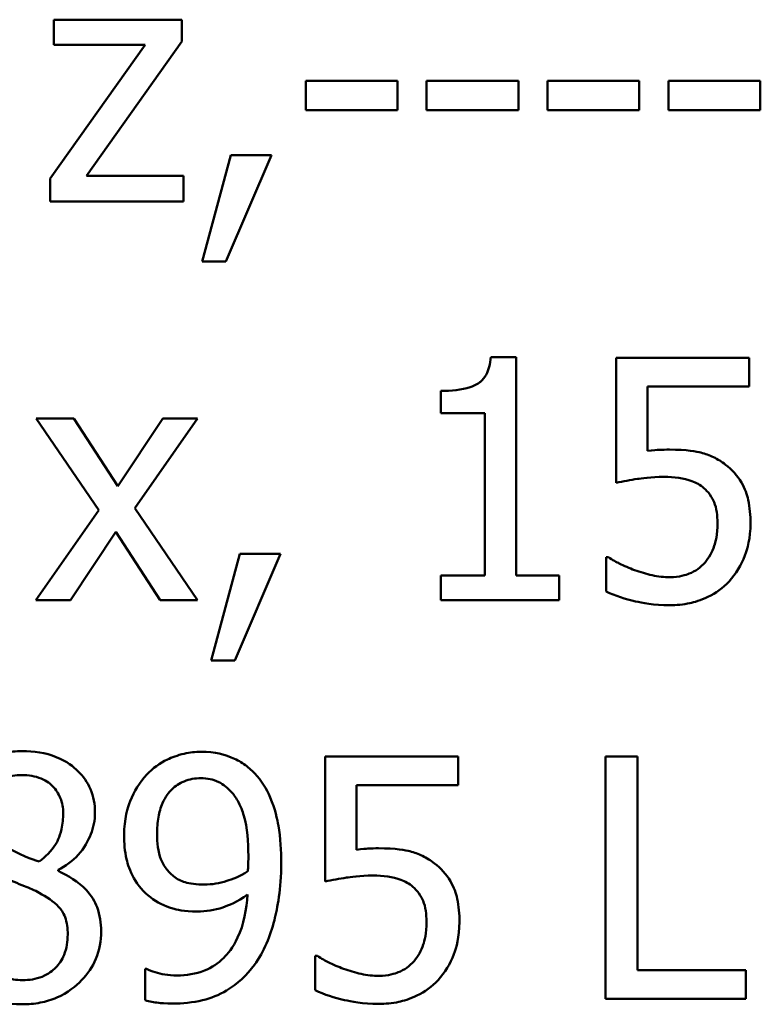
# Model space of a CAD drawing. Units: inches. Extents: x 0.05 to 2.15, y 0.02 to 1.67.
# Drawn here: x 1.67 to 1.7, y 0.5 to 0.53 of the extents above; entities that cross this region are included whole.
import ezdxf

# ---------------------------------------------------------------- set-up
doc = ezdxf.new("R2010")
doc.units = ezdxf.units.IN
doc.header["$LTSCALE"] = 0.1
doc.header["$MEASUREMENT"] = 0
doc.layers.add('Visible (ANSI)', color=7, linetype='Continuous', lineweight=50)

msp = doc.modelspace()

# ---------------------------------------------------------------- linework, layer by layer
at = {"layer": 'Visible (ANSI)'}
for p, q in [((1.674859, 0.531554), (1.670217, 0.531554)), ((1.670217, 0.531554), (1.670217, 0.530641)), ((1.674859, 0.530762), (1.674859, 0.531554)), ((1.673526, 0.530641), (1.670074, 0.525777)), ((1.670217, 0.530641), (1.673526, 0.530641)), ((1.671394, 0.525884), (1.674859, 0.530762)), ((1.679359, 0.529336), (1.679359, 0.528266)), ((1.68269, 0.529336), (1.679359, 0.529336)), ((1.68269, 0.528266), (1.68269, 0.529336)), ((1.687083, 0.529336), (1.683752, 0.529336)), ((1.683752, 0.529336), (1.683752, 0.528266)), ((1.687083, 0.528266), (1.687083, 0.529336)), ((1.688145, 0.529336), (1.688145, 0.528266)), ((1.691475, 0.529336), (1.688145, 0.529336)), ((1.691475, 0.528266), (1.691475, 0.529336)), ((1.695868, 0.529336), (1.692538, 0.529336)), ((1.692538, 0.529336), (1.692538, 0.528266)), ((1.695868, 0.528266), (1.695868, 0.529336)), ((1.679359, 0.528266), (1.68269, 0.528266)), ((1.683752, 0.528266), (1.687083, 0.528266)), ((1.688145, 0.528266), (1.691475, 0.528266)), ((1.692538, 0.528266), (1.695868, 0.528266)), ((1.676635, 0.526633), (1.675594, 0.522761)), ((1.676457, 0.522761), (1.678111, 0.526633)), ((1.678111, 0.526633), (1.676635, 0.526633)), ((1.670074, 0.525777), (1.670074, 0.52495)), ((1.674924, 0.525884), (1.671394, 0.525884)), ((1.674924, 0.52495), (1.674924, 0.525884)), ((1.670074, 0.52495), (1.674924, 0.52495)), ((1.675594, 0.522761), (1.676457, 0.522761)), ((1.686997, 0.51929), (1.686084, 0.51929)), ((1.686997, 0.51136), (1.686997, 0.51929)), ((1.695462, 0.519261), (1.690634, 0.519261)), ((1.690634, 0.519261), (1.690634, 0.514726)), ((1.695462, 0.518227), (1.695462, 0.519261)), ((1.691768, 0.515881), (1.691768, 0.518227)), ((1.691768, 0.518227), (1.695462, 0.518227)), ((1.684266, 0.518063), (1.684266, 0.517257)), ((1.670937, 0.517065), (1.669575, 0.517065)), ((1.669575, 0.517065), (1.671843, 0.513734)), ((1.672535, 0.514604), (1.670937, 0.517065)), ((1.674168, 0.517065), (1.672535, 0.514604)), ((1.673155, 0.513806), (1.67543, 0.517065)), ((1.67543, 0.517065), (1.674168, 0.517065)), ((1.684266, 0.517257), (1.685863, 0.517257)), ((1.685863, 0.517257), (1.685863, 0.51136)), ((1.671843, 0.513734), (1.669554, 0.510461)), ((1.67543, 0.510461), (1.673155, 0.513806)), ((1.670816, 0.510461), (1.672463, 0.512943)), ((1.672463, 0.512943), (1.674068, 0.510461)), ((1.676963, 0.512144), (1.675922, 0.508272)), ((1.676785, 0.508272), (1.678439, 0.512144)), ((1.678439, 0.512144), (1.676963, 0.512144)), ((1.690356, 0.512023), (1.69027, 0.512023)), ((1.69027, 0.512023), (1.69027, 0.510775)), ((1.684266, 0.51136), (1.684266, 0.510461)), ((1.685863, 0.51136), (1.684266, 0.51136)), ((1.688559, 0.51136), (1.686997, 0.51136)), ((1.688559, 0.510461), (1.688559, 0.51136)), ((1.669554, 0.510461), (1.670816, 0.510461)), ((1.674068, 0.510461), (1.67543, 0.510461)), ((1.684266, 0.510461), (1.688559, 0.510461)), ((1.675922, 0.508272), (1.676785, 0.508272)), ((1.684893, 0.504772), (1.680065, 0.504772)), ((1.680065, 0.504772), (1.680065, 0.500237)), ((1.684893, 0.503738), (1.684893, 0.504772)), ((1.691411, 0.504772), (1.690242, 0.504772)), ((1.690242, 0.504772), (1.690242, 0.495972)), ((1.691411, 0.497013), (1.691411, 0.504772)), ((1.681199, 0.501392), (1.681199, 0.503738)), ((1.681199, 0.503738), (1.684893, 0.503738)), ((1.670367, 0.500622), (1.670367, 0.500657)), ((1.679787, 0.497534), (1.679702, 0.497534)), ((1.679702, 0.497534), (1.679702, 0.496286)), ((1.673583, 0.497056), (1.673526, 0.497056)), ((1.673526, 0.497056), (1.673526, 0.495922)), ((1.695341, 0.497013), (1.691411, 0.497013)), ((1.695341, 0.495972), (1.695341, 0.497013)), ((1.690242, 0.495972), (1.695341, 0.495972))]:
    msp.add_line(p, q, dxfattribs=at)
for points, knots in [([(1.686084, 0.51929), (1.686075, 0.519171), (1.686056, 0.51905), (1.685999, 0.518836), (1.685962, 0.518738), (1.685858, 0.518551), (1.685789, 0.518464), (1.685653, 0.518352), (1.685544, 0.518271), (1.685026, 0.518096), (1.684642, 0.518063), (1.684266, 0.518063)], [-0.1105982, -0.1105982, -0.1105982, -0.1105982, -0.0838996, -0.0838996, -0.0608552, -0.0608552, -0.0358798, -0.0358798, -0.0214871, -0.0214871, 0, 0, 0, 0]), ([(1.692566, 0.515931), (1.692442, 0.515931), (1.692313, 0.515927), (1.692128, 0.515917), (1.691976, 0.515909), (1.691768, 0.515881)], [-0.03681876, -0.03681876, -0.03681876, -0.03681876, -0.01202598, -0.01202598, 0, 0, 0, 0]), ([(1.694606, 0.515382), (1.694469, 0.515487), (1.694323, 0.515579), (1.694022, 0.515727), (1.69387, 0.515783), (1.693557, 0.515857), (1.693213, 0.515931), (1.692566, 0.515931)], [-0.1154143, -0.1154143, -0.1154143, -0.1154143, -0.0750598, -0.0750598, -0.0369498, -0.0369498, 0, 0, 0, 0]), ([(1.695512, 0.513257), (1.695512, 0.513536), (1.69549, 0.513827), (1.695385, 0.514296), (1.695314, 0.514508), (1.695033, 0.51499), (1.694841, 0.515205), (1.694606, 0.515382)], [-0.05282399, -0.05282399, -0.05282399, -0.05282399, -0.03188237, -0.03188237, -0.01680504, -0.01680504, 0, 0, 0, 0]), ([(1.690634, 0.514726), (1.690872, 0.514778), (1.691169, 0.514828), (1.691535, 0.514885), (1.691894, 0.51494), (1.692374, 0.51494)], [-0.07866243, -0.07866243, -0.07866243, -0.07866243, -0.02742883, -0.02742883, 0, 0, 0, 0]), ([(1.692374, 0.51494), (1.692733, 0.51494), (1.693097, 0.514895), (1.693541, 0.514729), (1.693687, 0.514646), (1.693814, 0.514533)], [-0.02708138, -0.02708138, -0.02708138, -0.02708138, -0.00972267, -0.00972267, 0, 0, 0, 0]), ([(1.693814, 0.514533), (1.693897, 0.514465), (1.693969, 0.514389), (1.694117, 0.514188), (1.694165, 0.514082), (1.694282, 0.513799), (1.694314, 0.513533), (1.694314, 0.513264)], [-0.022794, -0.022794, -0.022794, -0.022794, -0.01962441, -0.01962441, -0.01536398, -0.01536398, 0, 0, 0, 0]), ([(1.694314, 0.513264), (1.694314, 0.512836), (1.694243, 0.512574), (1.694121, 0.512209), (1.694013, 0.512008), (1.693864, 0.51183)], [-0.02196852, -0.02196852, -0.02196852, -0.02196852, -0.01323747, -0.01323747, 0, 0, 0, 0]), ([(1.694734, 0.511139), (1.694989, 0.511413), (1.695177, 0.51173), (1.695397, 0.512315), (1.695512, 0.512705), (1.695512, 0.513257)], [-0.07856647, -0.07856647, -0.07856647, -0.07856647, -0.03153094, -0.03153094, 0, 0, 0, 0]), ([(1.691304, 0.511552), (1.691115, 0.511623), (1.690925, 0.511703), (1.690674, 0.51183), (1.690489, 0.511925), (1.690356, 0.512023)], [-0.0338159, -0.0338159, -0.0338159, -0.0338159, -0.00946381, -0.00946381, 0, 0, 0, 0]), ([(1.693864, 0.51183), (1.693785, 0.51174), (1.693697, 0.511659), (1.693502, 0.511521), (1.693398, 0.511466), (1.69317, 0.511379), (1.69293, 0.511295), (1.692595, 0.511295)], [-0.05558884, -0.05558884, -0.05558884, -0.05558884, -0.03723233, -0.03723233, -0.01912223, -0.01912223, 0, 0, 0, 0]), ([(1.692595, 0.511295), (1.692378, 0.511295), (1.692154, 0.511314), (1.691726, 0.511414), (1.691514, 0.511479), (1.691304, 0.511552)], [-0.02510075, -0.02510075, -0.02510075, -0.02510075, -0.01268043, -0.01268043, 0, 0, 0, 0]), ([(1.692574, 0.510276), (1.692822, 0.510276), (1.69307, 0.510299), (1.693472, 0.510386), (1.6937, 0.510449), (1.694254, 0.510717), (1.694515, 0.510902), (1.694734, 0.511139)], [-0.06065669, -0.06065669, -0.06065669, -0.06065669, -0.03521298, -0.03521298, -0.01845326, -0.01845326, 0, 0, 0, 0]), ([(1.69027, 0.510775), (1.690603, 0.510611), (1.690972, 0.510497), (1.691561, 0.510363), (1.691999, 0.510276), (1.692574, 0.510276)], [-0.08466906, -0.08466906, -0.08466906, -0.08466906, -0.03281129, -0.03281129, 0, 0, 0, 0]), ([(1.669062, 0.504972), (1.668838, 0.504972), (1.668614, 0.504953), (1.66819, 0.50487), (1.667992, 0.504809), (1.667433, 0.50456), (1.667179, 0.504343), (1.666825, 0.503975), (1.666674, 0.503755), (1.666458, 0.503234), (1.666409, 0.502948), (1.666409, 0.502654)], [-0.06064936, -0.06064936, -0.06064936, -0.06064936, -0.05304173, -0.05304173, -0.04597984, -0.04597984, -0.03223022, -0.03223022, -0.01678601, -0.01678601, 0, 0, 0, 0]), ([(1.671707, 0.502733), (1.671707, 0.502883), (1.671695, 0.503034), (1.671639, 0.503322), (1.671599, 0.503459), (1.671437, 0.50384), (1.671283, 0.504058), (1.670935, 0.504398), (1.670687, 0.504604), (1.669908, 0.504914), (1.669483, 0.504972), (1.669062, 0.504972)], [-0.1103282, -0.1103282, -0.1103282, -0.1103282, -0.0936647, -0.0936647, -0.0778578, -0.0778578, -0.0478932, -0.0478932, -0.0240707, -0.0240707, 0, 0, 0, 0]), ([(1.675558, 0.50495), (1.675351, 0.50495), (1.675147, 0.504927), (1.674702, 0.504824), (1.674493, 0.504742), (1.674057, 0.504534), (1.673804, 0.504354), (1.67359, 0.504123)], [-0.0356064, -0.0356064, -0.0356064, -0.0356064, -0.02762366, -0.02762366, -0.01800593, -0.01800593, 0, 0, 0, 0]), ([(1.677512, 0.504159), (1.677392, 0.504286), (1.677261, 0.504399), (1.676972, 0.504598), (1.676819, 0.50468), (1.676439, 0.504837), (1.676081, 0.50495), (1.675558, 0.50495)], [-0.07437535, -0.07437535, -0.07437535, -0.07437535, -0.05216012, -0.05216012, -0.02988943, -0.02988943, 0, 0, 0, 0]), ([(1.678468, 0.5009), (1.678468, 0.501348), (1.678442, 0.501819), (1.67833, 0.502481), (1.678251, 0.502871), (1.67793, 0.50361), (1.677749, 0.503907), (1.677512, 0.504159)], [-0.09927515, -0.09927515, -0.09927515, -0.09927515, -0.0460459, -0.0460459, -0.01976641, -0.01976641, 0, 0, 0, 0]), ([(1.667593, 0.50279), (1.667593, 0.502973), (1.667621, 0.503154), (1.66775, 0.503463), (1.667833, 0.503585), (1.668028, 0.503778), (1.668171, 0.503895), (1.668598, 0.504068), (1.668826, 0.504102), (1.669055, 0.504102)], [-0.06228529, -0.06228529, -0.06228529, -0.06228529, -0.04256382, -0.04256382, -0.02631019, -0.02631019, -0.01306512, -0.01306512, 0, 0, 0, 0]), ([(1.669055, 0.504102), (1.669293, 0.504102), (1.669534, 0.504068), (1.669965, 0.503886), (1.670095, 0.503769), (1.670289, 0.50357), (1.670383, 0.503431), (1.670521, 0.503097), (1.670552, 0.50291), (1.670552, 0.502718)], [-0.03314961, -0.03314961, -0.03314961, -0.03314961, -0.02678069, -0.02678069, -0.02067546, -0.02067546, -0.01093867, -0.01093867, 0, 0, 0, 0]), ([(1.67359, 0.504123), (1.673324, 0.503842), (1.673126, 0.503514), (1.672899, 0.502937), (1.672763, 0.502526), (1.672763, 0.501912)], [-0.09354949, -0.09354949, -0.09354949, -0.09354949, -0.03508251, -0.03508251, 0, 0, 0, 0]), ([(1.673961, 0.501962), (1.673961, 0.502166), (1.673975, 0.502374), (1.674041, 0.502749), (1.674088, 0.502921), (1.674261, 0.503318), (1.674387, 0.503473), (1.674626, 0.503708), (1.674773, 0.503807), (1.675134, 0.503955), (1.675341, 0.503988), (1.675551, 0.503988)], [-0.04438728, -0.04438728, -0.04438728, -0.04438728, -0.03731307, -0.03731307, -0.03121011, -0.03121011, -0.02229876, -0.02229876, -0.01201391, -0.01201391, 0, 0, 0, 0]), ([(1.675551, 0.503988), (1.675666, 0.503988), (1.67578, 0.503977), (1.675977, 0.503935), (1.676091, 0.503905), (1.676377, 0.503764), (1.676528, 0.503631), (1.676657, 0.503488)], [-0.0277727, -0.0277727, -0.0277727, -0.0277727, -0.01818973, -0.01818973, -0.0109741, -0.0109741, 0, 0, 0, 0]), ([(1.676657, 0.503488), (1.676761, 0.503379), (1.676847, 0.503252), (1.677028, 0.502905), (1.67709, 0.502698), (1.677237, 0.502192), (1.677277, 0.501672), (1.677277, 0.501164)], [-0.03793138, -0.03793138, -0.03793138, -0.03793138, -0.03449481, -0.03449481, -0.02905755, -0.02905755, 0, 0, 0, 0]), ([(1.670367, 0.500657), (1.670643, 0.500797), (1.67089, 0.500977), (1.671318, 0.501449), (1.671462, 0.501717), (1.671653, 0.502201), (1.671707, 0.502462), (1.671707, 0.502733)], [-0.04324031, -0.04324031, -0.04324031, -0.04324031, -0.02976684, -0.02976684, -0.01545073, -0.01545073, 0, 0, 0, 0]), ([(1.670552, 0.502718), (1.670552, 0.502523), (1.670534, 0.502327), (1.670422, 0.501833), (1.670314, 0.501648), (1.670124, 0.501341), (1.669902, 0.501131), (1.669675, 0.500957)], [-0.02327206, -0.02327206, -0.02327206, -0.02327206, -0.02060326, -0.02060326, -0.01634657, -0.01634657, 0, 0, 0, 0]), ([(1.672763, 0.501912), (1.672763, 0.501625), (1.672788, 0.501332), (1.672895, 0.500866), (1.67297, 0.500618), (1.673273, 0.500085), (1.673473, 0.499856), (1.673718, 0.499666)], [-0.06112002, -0.06112002, -0.06112002, -0.06112002, -0.03501818, -0.03501818, -0.01774315, -0.01774315, 0, 0, 0, 0]), ([(1.67456, 0.500429), (1.674458, 0.500512), (1.674367, 0.500606), (1.674191, 0.500844), (1.674136, 0.500964), (1.673997, 0.501315), (1.673961, 0.501638), (1.673961, 0.501962)], [-0.02870369, -0.02870369, -0.02870369, -0.02870369, -0.02420059, -0.02420059, -0.01855423, -0.01855423, 0, 0, 0, 0]), ([(1.669675, 0.500957), (1.669376, 0.501054), (1.669099, 0.501181), (1.668802, 0.501319), (1.66858, 0.501424), (1.668434, 0.501506)], [-0.01503202, -0.01503202, -0.01503202, -0.01503202, -0.0095603, -0.0095603, 0, 0, 0, 0]), ([(1.681998, 0.501442), (1.681873, 0.501442), (1.681744, 0.501438), (1.68156, 0.501428), (1.681408, 0.50142), (1.681199, 0.501392)], [-0.03681876, -0.03681876, -0.03681876, -0.03681876, -0.01202598, -0.01202598, 0, 0, 0, 0]), ([(1.684037, 0.500893), (1.6839, 0.500998), (1.683755, 0.50109), (1.683453, 0.501238), (1.683301, 0.501294), (1.682989, 0.501368), (1.682644, 0.501442), (1.681998, 0.501442)], [-0.1154143, -0.1154143, -0.1154143, -0.1154143, -0.0750598, -0.0750598, -0.0369498, -0.0369498, 0, 0, 0, 0]), ([(1.677277, 0.501164), (1.677277, 0.500994), (1.677273, 0.500913), (1.677266, 0.500769), (1.677262, 0.500678), (1.677256, 0.500607)], [-0.008376759, -0.008376759, -0.008376759, -0.008376759, -0.00406424, -0.00406424, 0, 0, 0, 0]), ([(1.671929, 0.498425), (1.671929, 0.498723), (1.671889, 0.499024), (1.671704, 0.499509), (1.671584, 0.499714), (1.671099, 0.500225), (1.670739, 0.50045), (1.670367, 0.500622)], [-0.06279809, -0.06279809, -0.06279809, -0.06279809, -0.04020085, -0.04020085, -0.0234149, -0.0234149, 0, 0, 0, 0]), ([(1.677256, 0.500607), (1.676974, 0.500418), (1.676687, 0.500313), (1.67623, 0.500175), (1.675954, 0.500123), (1.67568, 0.500123)], [-0.02731428, -0.02731428, -0.02731428, -0.02731428, -0.01569439, -0.01569439, 0, 0, 0, 0]), ([(1.677498, 0.497206), (1.677851, 0.497685), (1.678077, 0.498255), (1.678332, 0.49927), (1.678468, 0.499956), (1.678468, 0.5009)], [-0.1248521, -0.1248521, -0.1248521, -0.1248521, -0.0539426, -0.0539426, 0, 0, 0, 0]), ([(1.684943, 0.498768), (1.684943, 0.499047), (1.684922, 0.499338), (1.684816, 0.499807), (1.684746, 0.500019), (1.684464, 0.500501), (1.684272, 0.500716), (1.684037, 0.500893)], [-0.05282399, -0.05282399, -0.05282399, -0.05282399, -0.03188237, -0.03188237, -0.01680504, -0.01680504, 0, 0, 0, 0]), ([(1.668391, 0.500372), (1.668643, 0.50027), (1.668895, 0.500168), (1.669318, 0.500002), (1.669521, 0.499915), (1.669682, 0.499823)], [-0.02622859, -0.02622859, -0.02622859, -0.02622859, -0.01058208, -0.01058208, 0, 0, 0, 0]), ([(1.67568, 0.500123), (1.675393, 0.500123), (1.675146, 0.500157), (1.674826, 0.500251), (1.674686, 0.500327), (1.67456, 0.500429)], [-0.01907208, -0.01907208, -0.01907208, -0.01907208, -0.00927146, -0.00927146, 0, 0, 0, 0]), ([(1.680065, 0.500237), (1.680304, 0.500289), (1.6806, 0.500339), (1.680967, 0.500396), (1.681325, 0.500451), (1.681805, 0.500451)], [-0.07866243, -0.07866243, -0.07866243, -0.07866243, -0.02742883, -0.02742883, 0, 0, 0, 0]), ([(1.681805, 0.500451), (1.682164, 0.500451), (1.682528, 0.500406), (1.682972, 0.50024), (1.683119, 0.500157), (1.683246, 0.500044)], [-0.02708138, -0.02708138, -0.02708138, -0.02708138, -0.00972267, -0.00972267, 0, 0, 0, 0]), ([(1.683246, 0.500044), (1.683328, 0.499976), (1.683401, 0.4999), (1.683549, 0.499699), (1.683597, 0.499593), (1.683714, 0.499311), (1.683745, 0.499044), (1.683745, 0.498775)], [-0.022794, -0.022794, -0.022794, -0.022794, -0.01962441, -0.01962441, -0.01536398, -0.01536398, 0, 0, 0, 0]), ([(1.669682, 0.499823), (1.669947, 0.49968), (1.670207, 0.49951), (1.670473, 0.499227), (1.670556, 0.499113), (1.670692, 0.498744), (1.670716, 0.498523), (1.670716, 0.498311)], [-0.04368857, -0.04368857, -0.04368857, -0.04368857, -0.02241539, -0.02241539, -0.01210396, -0.01210396, 0, 0, 0, 0]), ([(1.673718, 0.499666), (1.673962, 0.499483), (1.674233, 0.499331), (1.674647, 0.499221), (1.674942, 0.499146), (1.675416, 0.499146)], [-0.0944239, -0.0944239, -0.0944239, -0.0944239, -0.02710011, -0.02710011, 0, 0, 0, 0]), ([(1.677248, 0.499759), (1.677214, 0.499228), (1.677113, 0.498679), (1.676717, 0.497829), (1.676522, 0.4976), (1.676181, 0.497261), (1.67595, 0.497107), (1.675368, 0.496872), (1.675025, 0.496821), (1.674681, 0.496821)], [-0.06199012, -0.06199012, -0.06199012, -0.06199012, -0.0471324, -0.0471324, -0.03586125, -0.03586125, -0.01966861, -0.01966861, 0, 0, 0, 0]), ([(1.675416, 0.499146), (1.675734, 0.499146), (1.676049, 0.499189), (1.676562, 0.499364), (1.676859, 0.499493), (1.677248, 0.499759)], [-0.06514915, -0.06514915, -0.06514915, -0.06514915, -0.02695655, -0.02695655, 0, 0, 0, 0]), ([(1.669076, 0.49665), (1.668851, 0.49665), (1.668632, 0.496687), (1.668229, 0.496855), (1.668058, 0.496975), (1.667772, 0.497266), (1.667631, 0.497452), (1.667428, 0.497948), (1.667386, 0.498217), (1.667386, 0.498489)], [-0.06425028, -0.06425028, -0.06425028, -0.06425028, -0.0469642, -0.0469642, -0.03063379, -0.03063379, -0.01557646, -0.01557646, 0, 0, 0, 0]), ([(1.683745, 0.498775), (1.683745, 0.498347), (1.683675, 0.498085), (1.683553, 0.49772), (1.683445, 0.497519), (1.683296, 0.497341)], [-0.02196852, -0.02196852, -0.02196852, -0.02196852, -0.01323747, -0.01323747, 0, 0, 0, 0]), ([(1.684166, 0.49665), (1.68442, 0.496924), (1.684608, 0.497241), (1.684828, 0.497826), (1.684943, 0.498216), (1.684943, 0.498768)], [-0.07856647, -0.07856647, -0.07856647, -0.07856647, -0.03153094, -0.03153094, 0, 0, 0, 0]), ([(1.669062, 0.495772), (1.669283, 0.495772), (1.669504, 0.495791), (1.669926, 0.495873), (1.670125, 0.495933), (1.670721, 0.49619), (1.671018, 0.496436), (1.671441, 0.496874), (1.671617, 0.497132), (1.671871, 0.497743), (1.671929, 0.49808), (1.671929, 0.498425)], [-0.07081882, -0.07081882, -0.07081882, -0.07081882, -0.06243521, -0.06243521, -0.05453924, -0.05453924, -0.03784209, -0.03784209, -0.01973889, -0.01973889, 0, 0, 0, 0]), ([(1.670716, 0.498311), (1.670716, 0.498057), (1.670679, 0.497802), (1.670509, 0.49739), (1.670405, 0.497233), (1.670177, 0.497006), (1.670023, 0.496873), (1.669559, 0.496685), (1.669318, 0.49665), (1.669076, 0.49665)], [-0.07889275, -0.07889275, -0.07889275, -0.07889275, -0.05018534, -0.05018534, -0.02861298, -0.02861298, -0.01382206, -0.01382206, 0, 0, 0, 0]), ([(1.680736, 0.497063), (1.680546, 0.497134), (1.680356, 0.497214), (1.680106, 0.497341), (1.679921, 0.497436), (1.679787, 0.497534)], [-0.0338159, -0.0338159, -0.0338159, -0.0338159, -0.00946381, -0.00946381, 0, 0, 0, 0]), ([(1.674681, 0.496821), (1.674365, 0.496821), (1.674097, 0.496877), (1.673784, 0.496967), (1.673669, 0.497007), (1.673583, 0.497056)], [-0.01593093, -0.01593093, -0.01593093, -0.01593093, -0.00564819, -0.00564819, 0, 0, 0, 0]), ([(1.674524, 0.495801), (1.674888, 0.495801), (1.675258, 0.495834), (1.675927, 0.495996), (1.676209, 0.496109), (1.676886, 0.496515), (1.677221, 0.496831), (1.677498, 0.497206)], [-0.06593944, -0.06593944, -0.06593944, -0.06593944, -0.04514808, -0.04514808, -0.0266671, -0.0266671, 0, 0, 0, 0]), ([(1.682026, 0.496806), (1.681809, 0.496806), (1.681585, 0.496825), (1.681158, 0.496925), (1.680945, 0.49699), (1.680736, 0.497063)], [-0.02510075, -0.02510075, -0.02510075, -0.02510075, -0.01268043, -0.01268043, 0, 0, 0, 0]), ([(1.683296, 0.497341), (1.683217, 0.497251), (1.683129, 0.49717), (1.682933, 0.497032), (1.682829, 0.496977), (1.682601, 0.49689), (1.682361, 0.496806), (1.682026, 0.496806)], [-0.05558884, -0.05558884, -0.05558884, -0.05558884, -0.03723233, -0.03723233, -0.01912223, -0.01912223, 0, 0, 0, 0]), ([(1.682005, 0.495787), (1.682253, 0.495787), (1.682501, 0.49581), (1.682904, 0.495897), (1.683132, 0.49596), (1.683686, 0.496228), (1.683946, 0.496413), (1.684166, 0.49665)], [-0.06065669, -0.06065669, -0.06065669, -0.06065669, -0.03521298, -0.03521298, -0.01845326, -0.01845326, 0, 0, 0, 0]), ([(1.666951, 0.496528), (1.667078, 0.496406), (1.667218, 0.496299), (1.667527, 0.49611), (1.667694, 0.496032), (1.668109, 0.49588), (1.668499, 0.495772), (1.669062, 0.495772)], [-0.07726404, -0.07726404, -0.07726404, -0.07726404, -0.05519, -0.05519, -0.03213394, -0.03213394, 0, 0, 0, 0]), ([(1.679702, 0.496286), (1.680034, 0.496122), (1.680403, 0.496008), (1.680993, 0.495874), (1.681431, 0.495787), (1.682005, 0.495787)], [-0.08466906, -0.08466906, -0.08466906, -0.08466906, -0.03281129, -0.03281129, 0, 0, 0, 0]), ([(1.673526, 0.495922), (1.673687, 0.495872), (1.673854, 0.495842), (1.674071, 0.495821), (1.674278, 0.495801), (1.674524, 0.495801)], [-0.06156837, -0.06156837, -0.06156837, -0.06156837, -0.01409379, -0.01409379, 0, 0, 0, 0])]:
    msp.add_open_spline(points, degree=3, knots=knots, dxfattribs=at)

doc.saveas('drawing.dxf')
